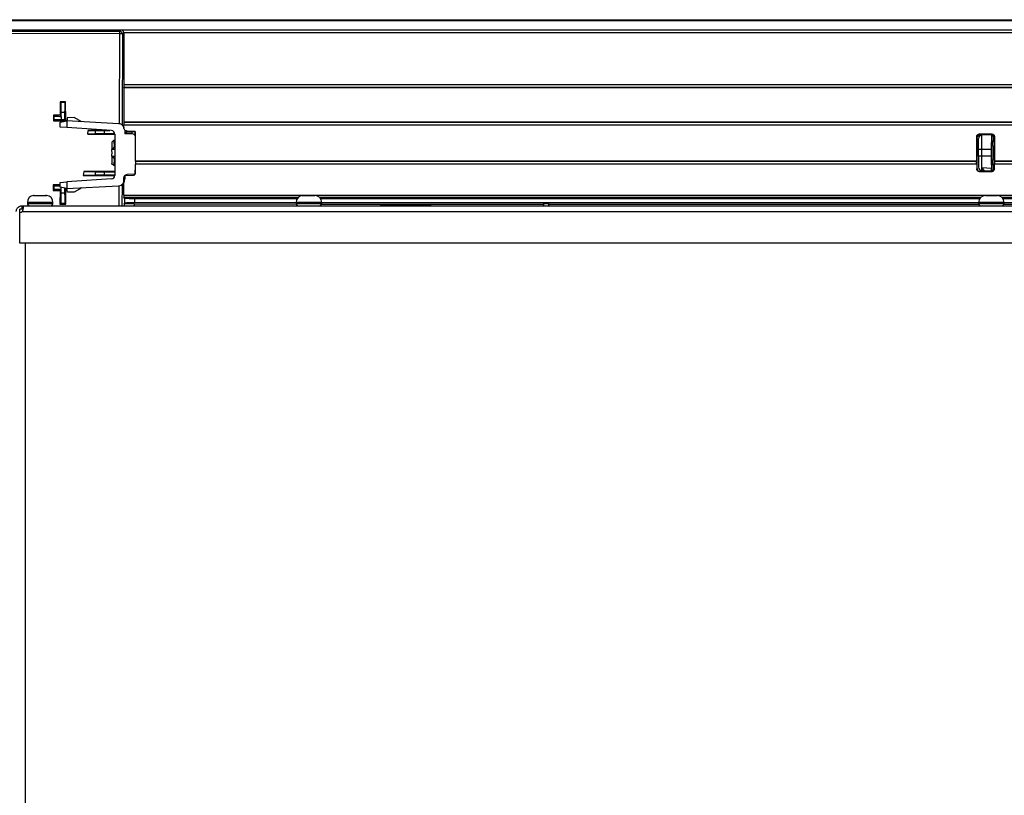
# Model space of a CAD drawing. Units: millimetres. Extents: x -2021 to 1230, y -744 to 1101.
# Drawn here: x -1841 to -1552, y 283 to 510 of the extents above; entities that cross this region are included whole.
import ezdxf

# ---------------------------------------------------------------- set-up
doc = ezdxf.new("R2010")
doc.units = ezdxf.units.MM

msp = doc.modelspace()

# ---------------------------------------------------------------- linework, layer by layer
at = {"color": 7, "linetype": 'Continuous', "lineweight": 25}
for p, q in [((-1846, 510.15), (-1266, 510.15)), ((-1846, 509.95), (-1266, 509.95)), ((-1811.24, 506), (-1846.06, 506.09)), ((-1846, 507.18), (-1266, 507.18)), ((-1846, 506.82), (-1811.19, 506.74)), ((-1811.19, 506), (-1811.24, 506)), ((-1811.19, 506.74), (-1810.79, 507.13)), ((-1810.79, 507.13), (-1301.21, 507.13)), ((-1810.02, 506.31), (-1810.39, 505.94)), ((-1810.02, 506.25), (-1810.02, 506.31)), ((-1810.02, 506.25), (-1809.98, 491.15)), ((-1301.98, 506.25), (-1810.02, 506.25)), ((-1809.95, 491.12), (-1809.98, 491.15)), ((-1809.98, 491.15), (-1302.02, 491.15)), ((-1809.95, 491.12), (-1809.95, 490.23)), ((-1809.95, 491.12), (-1302.05, 491.12)), ((-1809.98, 490.2), (-1809.95, 490.23)), ((-1809.98, 490.2), (-1809.97, 480.15)), ((-1302.02, 490.2), (-1809.98, 490.2)), ((-1302.05, 490.23), (-1809.95, 490.23)), ((-1828.61, 486.12), (-1828.62, 482.13)), ((-1828.42, 485.92), (-1828.61, 486.12)), ((-1827.03, 486.12), (-1828.61, 486.12)), ((-1827.22, 485.92), (-1828.42, 485.92)), ((-1827.03, 486.12), (-1827.22, 485.92)), ((-1827.01, 480.51), (-1827.03, 486.12)), ((-1828.62, 482.13), (-1830.62, 482.12)), ((-1830.62, 482.12), (-1830.39, 481.89)), ((-1830.62, 482.12), (-1830.62, 480.52)), ((-1830.39, 480.76), (-1830.39, 481.89)), ((-1828.32, 481.82), (-1828.62, 482.13)), ((-1827.32, 482.93), (-1828.32, 482.93)), ((-1828.32, 481.82), (-1828.32, 482.93)), ((-1827.32, 482.93), (-1827.32, 480.82)), ((-1830.39, 480.76), (-1830.62, 480.52)), ((-1830.62, 480.52), (-1827.01, 480.51)), ((-1828.64, 480.11), (-1826.64, 480.46)), ((-1828.64, 478.69), (-1828.64, 480.11)), ((-1828.39, 481.82), (-1828.32, 481.82)), ((-1828.39, 481.82), (-1828.39, 480.82)), ((-1827.32, 480.82), (-1828.39, 480.82)), ((-1827.32, 480.82), (-1827.01, 480.51)), ((-1826.45, 481.57), (-1826.64, 480.46)), ((-1826.64, 480.46), (-1826.64, 478.55)), ((-1811.54, 479.67), (-1826.64, 480.46)), ((-1826.45, 481.57), (-1824.58, 481.53)), ((-1822.33, 480.24), (-1824.58, 481.53)), ((-1809.95, 480.12), (-1809.97, 480.15)), ((-1809.97, 480.15), (-1302.03, 480.15)), ((-1809.97, 479.21), (-1809.95, 479.23)), ((-1809.97, 478.51), (-1809.97, 479.21)), ((-1302.03, 479.21), (-1809.97, 479.21)), ((-1809.95, 480.12), (-1809.95, 479.23)), ((-1302.05, 480.12), (-1809.95, 480.12)), ((-1302.05, 479.23), (-1809.95, 479.23)), ((-1826.64, 478.55), (-1828.64, 478.69)), ((-1813.57, 477.64), (-1826.64, 478.55)), ((-1820.55, 476.64), (-1820.43, 477.71)), ((-1818.34, 476.66), (-1820.55, 476.64)), ((-1820.55, 476.64), (-1812.64, 476.63)), ((-1814.73, 477.72), (-1820.43, 477.71)), ((-1820.43, 477.71), (-1818.34, 477.69)), ((-1818.34, 477.69), (-1818.34, 476.66)), ((-1815.69, 476.67), (-1815.69, 477.67)), ((-1815.69, 477.67), (-1814.12, 477.67)), ((-1812.64, 476.67), (-1815.69, 476.67)), ((-1812.64, 476.64), (-1812.64, 464.5)), ((-1809.65, 477.67), (-1809.65, 476.65)), ((-1807.14, 476.6), (-1809.65, 476.65)), ((-1809.29, 477.09), (-1809.01, 477.51)), ((-1809.29, 477.09), (-1807.63, 477.03)), ((-1809.01, 477.51), (-1806.73, 477.43)), ((-1807.55, 477.25), (-1807.63, 477.03)), ((-1806.73, 477.43), (-1806.89, 477.28)), ((-1806.79, 477.18), (-1806.63, 477.33)), ((-1806.79, 477.18), (-1806.79, 476.43)), ((-1559.81, 476.14), (-1559.11, 476.13)), ((-1559.23, 476.65), (-1555.63, 476.65)), ((-1559.13, 476.55), (-1559.23, 476.65)), ((-1559.13, 476.55), (-1555.79, 476.55)), ((-1556.35, 476.55), (-1558.59, 476.35)), ((-1555.63, 476.65), (-1555.79, 476.55)), ((-1555.2, 476.18), (-1555.56, 476.22)), ((-1813.5, 474.27), (-1813.5, 472.13)), ((-1812.64, 474.77), (-1813, 474.77)), ((-1560.03, 475.85), (-1559.93, 475.75)), ((-1560.02, 468.75), (-1560.03, 475.85)), ((-1559.92, 466.5), (-1559.93, 475.75)), ((-1555.24, 473.62), (-1555.66, 473.62)), ((-1555.5, 473.62), (-1555.5, 476.08)), ((-1555.5, 476.08), (-1555.06, 476.08)), ((-1555.28, 473.54), (-1554.99, 475.01)), ((-1554.99, 475.75), (-1554.83, 475.85)), ((-1554.99, 475.01), (-1554.99, 475.75)), ((-1554.83, 475.85), (-1554.84, 468.75)), ((-1813.5, 472.13), (-1813.36, 472.32)), ((-1813.5, 472.12), (-1813.5, 472.13)), ((-1559.5, 470.13), (-1559.5, 472.13)), ((-1555.68, 472.14), (-1558.59, 472.14)), ((-1558.59, 472.14), (-1558.59, 470.14)), ((-1555.68, 472.14), (-1555.68, 470.14)), ((-1555.67, 470.13), (-1555.67, 472.13)), ((-1813.5, 470.13), (-1813.5, 470.12)), ((-1813.5, 470.12), (-1813.5, 467.97)), ((-1813.36, 469.94), (-1813.5, 470.12)), ((-1812.64, 469.94), (-1813.36, 469.94)), ((-1813, 467.47), (-1812.64, 467.47)), ((-1806.63, 467.79), (-1806.64, 464.93)), ((-1806.63, 468.75), (-1806.59, 468.72)), ((-1806.63, 468.75), (-1560.02, 468.75)), ((-1806.59, 467.83), (-1806.63, 467.79)), ((-1560.02, 467.79), (-1806.63, 467.79)), ((-1806.59, 468.72), (-1806.59, 467.83)), ((-1806.59, 468.72), (-1560.05, 468.72)), ((-1560.05, 467.83), (-1806.59, 467.83)), ((-1560.05, 468.72), (-1560.02, 468.75)), ((-1560.05, 467.83), (-1560.05, 468.72)), ((-1560.02, 467.79), (-1560.05, 467.83)), ((-1555.68, 470.14), (-1558.59, 470.14)), ((-1555.66, 468.62), (-1555.24, 468.62)), ((-1555.5, 465.77), (-1555.5, 468.62)), ((-1555, 467.27), (-1555.28, 468.71)), ((-1554.84, 468.75), (-1554.8, 468.72)), ((-1554.84, 468.75), (-1305.37, 468.75)), ((-1554.8, 467.83), (-1554.84, 467.79)), ((-1305.36, 467.79), (-1554.84, 467.79)), ((-1554.8, 468.72), (-1554.8, 467.83)), ((-1554.8, 468.72), (-1305.41, 468.72)), ((-1305.41, 467.83), (-1554.8, 467.83)), ((-1821.75, 465.62), (-1821.87, 464.52)), ((-1812.64, 465.63), (-1821.75, 465.62)), ((-1821.75, 465.62), (-1818.34, 465.59)), ((-1818.34, 465.59), (-1818.34, 464.56)), ((-1815.69, 464.57), (-1815.69, 465.57)), ((-1815.69, 465.57), (-1812.64, 465.57)), ((-1812.64, 464.57), (-1815.69, 464.57)), ((-1806.73, 464.83), (-1809.02, 464.76)), ((-1806.64, 464.93), (-1806.8, 465.09)), ((-1806.65, 465.04), (-1806.65, 466.07)), ((-1559.92, 466.5), (-1560.02, 466.4)), ((-1559.22, 465.61), (-1559.12, 465.71)), ((-1555.65, 465.61), (-1559.22, 465.61)), ((-1555.8, 465.71), (-1559.12, 465.71)), ((-1558.59, 465.89), (-1558.41, 465.88)), ((-1555.67, 466.5), (-1558.41, 466.7)), ((-1555.8, 465.71), (-1555.65, 465.61)), ((-1555.66, 465.72), (-1555.67, 466.5)), ((-1555, 466.5), (-1555, 467.27)), ((-1554.85, 466.4), (-1555, 466.5)), ((-1830.67, 461.78), (-1830.68, 460.07)), ((-1830.67, 461.78), (-1830.39, 461.49)), ((-1828.64, 461.78), (-1830.67, 461.78)), ((-1828.64, 462.45), (-1826.64, 462.59)), ((-1828.64, 461.03), (-1828.64, 462.45)), ((-1813.57, 463.51), (-1826.64, 462.59)), ((-1826.64, 462.59), (-1826.64, 460.68)), ((-1818.34, 464.56), (-1821.87, 464.52)), ((-1821.87, 464.52), (-1812.65, 464.51)), ((-1809.65, 464.49), (-1807.14, 464.54)), ((-1809.65, 464.49), (-1809.65, 463.47)), ((-1830.39, 460.36), (-1830.68, 460.07)), ((-1830.68, 460.07), (-1828.68, 460.06)), ((-1830.39, 460.36), (-1830.39, 461.49)), ((-1828.68, 460.06), (-1828.69, 456.05)), ((-1828.32, 460.42), (-1828.68, 460.06)), ((-1826.64, 460.68), (-1828.64, 461.03)), ((-1828.32, 460.42), (-1828.39, 460.42)), ((-1828.32, 459.32), (-1828.32, 460.42)), ((-1827.32, 459.32), (-1828.32, 459.32)), ((-1827.32, 460.8), (-1827.32, 459.32)), ((-1826.95, 456.05), (-1826.96, 460.74)), ((-1826.64, 460.68), (-1811.54, 461.47)), ((-1826.45, 459.57), (-1826.64, 460.68)), ((-1824.58, 459.61), (-1826.45, 459.57)), ((-1822.33, 460.91), (-1824.58, 459.61)), ((-1838.25, 456.62), (-1838.25, 456.32)), ((-1836.41, 458.61), (-1836.2, 458.62)), ((-1836.36, 458.61), (-1836.41, 458.61)), ((-1836.25, 458.62), (-1836.36, 458.62)), ((-1836.25, 458.62), (-1836.24, 458.62)), ((-1836.2, 458.62), (-1835.34, 458.62)), ((-1835.34, 458.62), (-1835.36, 458.61)), ((-1835.36, 458.61), (-1834.11, 458.61)), ((-1834.41, 458.62), (-1834.36, 458.62)), ((-1834.11, 458.61), (-1834.08, 458.62)), ((-1834.08, 458.62), (-1832.96, 458.62)), ((-1832.96, 458.62), (-1832.75, 458.61)), ((-1832.8, 458.62), (-1832.96, 458.62)), ((-1832.8, 458.62), (-1832.75, 458.62)), ((-1832.64, 458.62), (-1832.75, 458.62)), ((-1832.75, 458.61), (-1832.64, 458.61)), ((-1830.75, 456.32), (-1830.75, 456.62)), ((-1828.69, 456.05), (-1828.42, 456.32)), ((-1828.69, 456.05), (-1826.95, 456.05)), ((-1827.22, 456.32), (-1828.42, 456.32)), ((-1827.22, 456.32), (-1826.95, 456.05)), ((-1810, 458.69), (-1810, 458.12)), ((-1810, 458.69), (-1302, 458.69)), ((-1809.75, 457.88), (-1810, 458.12)), ((-1810, 458.12), (-1758.82, 458.12)), ((-1809.89, 456.23), (-1809.75, 456.37)), ((-1806.89, 456.23), (-1809.89, 456.23)), ((-1809.89, 456.23), (-1809.89, 455.62)), ((-1809.75, 457.88), (-1809.75, 456.37)), ((-1806.89, 456.23), (-1806.81, 456.14)), ((-1806.89, 455.62), (-1806.89, 456.23)), ((-1806.81, 456.14), (-1759.46, 456.13)), ((-1806.81, 455.62), (-1806.81, 456.14)), ((-1806.75, 456.47), (-1806.75, 457.77)), ((-1806.75, 457.77), (-1759.14, 457.77)), ((-1759.5, 456.47), (-1806.75, 456.47)), ((-1759.5, 456.62), (-1759.5, 456.32)), ((-1757.49, 458.62), (-1757.69, 458.61)), ((-1757.69, 458.61), (-1757.14, 458.61)), ((-1757.5, 458.62), (-1757.49, 458.62)), ((-1757.14, 458.61), (-1756.94, 458.62)), ((-1756.94, 458.62), (-1757.1, 458.62)), ((-1756.94, 458.62), (-1755.61, 458.62)), ((-1755.61, 458.62), (-1755.52, 458.61)), ((-1755.45, 458.62), (-1755.61, 458.62)), ((-1755.52, 458.61), (-1754.38, 458.61)), ((-1754.38, 458.61), (-1754.47, 458.62)), ((-1754.47, 458.62), (-1754, 458.62)), ((-1752.68, 458.12), (-1558.82, 458.12)), ((-1752.36, 457.77), (-1559.14, 457.77)), ((-1752.04, 456.13), (-1739.82, 456.12)), ((-1752, 456.32), (-1752, 456.62)), ((-1559.5, 456.47), (-1752, 456.47)), ((-1739.82, 456.12), (-1687.05, 456.12)), ((-1739.82, 456.12), (-1714.97, 455.62)), ((-1687.05, 456.12), (-1686.95, 456.23)), ((-1687.05, 456.12), (-1687.05, 455.62)), ((-1685.45, 456.23), (-1686.95, 456.23)), ((-1686.95, 456.23), (-1686.95, 455.62)), ((-1685.45, 456.23), (-1685.35, 456.12)), ((-1685.45, 455.62), (-1685.45, 456.23)), ((-1685.35, 456.12), (-1559.47, 456.12)), ((-1685.35, 455.62), (-1685.35, 456.12)), ((-1559.5, 456.62), (-1559.5, 456.32)), ((-1557.5, 458.62), (-1557.3, 458.62)), ((-1557.3, 458.62), (-1557.44, 458.61)), ((-1557.44, 458.61), (-1556.48, 458.61)), ((-1556.34, 458.62), (-1556.57, 458.62)), ((-1556.48, 458.61), (-1556.34, 458.62)), ((-1556.34, 458.62), (-1554.93, 458.62)), ((-1554.93, 458.62), (-1554.77, 458.61)), ((-1554.81, 458.62), (-1554.86, 458.62)), ((-1554.77, 458.61), (-1553.94, 458.61)), ((-1553.94, 458.61), (-1554.1, 458.62)), ((-1552.68, 458.12), (-1358.82, 458.12)), ((-1552.36, 457.77), (-1359.14, 457.77)), ((-1552.03, 456.12), (-1426.65, 456.12)), ((-1552, 456.32), (-1552, 456.62)), ((-1359.5, 456.47), (-1552, 456.47)), ((-1840.5, 453.62), (-1840.5, 454.62)), ((-1839.56, 454.62), (-1840.5, 454.62)), ((-1840.5, 444.62), (-1840.5, 453.62)), ((-1839.8, 455.62), (-1839.8, 454.62)), ((-1839.8, 455.62), (-1839.78, 455.62)), ((-1839.78, 455.62), (-1271.71, 455.62)), ((-1839.78, 454.62), (-1839.78, 455.62)), ((-1839.78, 453.92), (-1271.71, 453.92)), ((-1271, 444.62), (-1840.5, 444.62))]:
    msp.add_line(p, q, dxfattribs=at)
at = {"color": 8, "linetype": 'Continuous', "lineweight": 25}
for p, q in [((-1811.24, 506), (-1811.31, 479.6)), ((-1810.39, 505.94), (-1810.46, 479.22)), ((-1809.97, 478.51), (-1809.98, 478.5)), ((-1809.29, 477.09), (-1809.65, 477.17)), ((-1559.81, 476.14), (-1559.1, 476.13)), ((-1558.59, 476.35), (-1558.59, 472.14)), ((-1555.37, 476.42), (-1555.57, 476.44)), ((-1812.64, 472.12), (-1813.5, 472.12)), ((-1813.36, 472.32), (-1812.64, 472.32)), ((-1812.81, 473.09), (-1812.64, 473.09)), ((-1813.5, 470.13), (-1812.64, 470.13)), ((-1812.64, 469.17), (-1812.81, 469.17)), ((-1558.59, 470.14), (-1558.59, 465.89)), ((-1558.41, 465.88), (-1558.41, 466.7)), ((-1810.51, 461.85), (-1810.52, 455.62)), ((-1828.39, 460.42), (-1828.39, 460.99)), ((-1811.37, 455.62), (-1811.36, 461.53)), ((-1830.75, 456.62), (-1838.25, 456.62)), ((-1838.25, 456.32), (-1830.75, 456.32)), ((-1752, 456.62), (-1759.5, 456.62)), ((-1759.5, 456.32), (-1752, 456.32)), ((-1552, 456.62), (-1559.5, 456.62)), ((-1559.5, 456.32), (-1552, 456.32)), ((-1838.8, -103.38), (-1838.8, 444.62))]:
    msp.add_line(p, q, dxfattribs=at)
at = {"color": 7, "linetype": 'Continuous', "lineweight": 25, "flags": 128}
for points in [[(-1555.5, 476.08), (-1555.53, 476.15), (-1555.56, 476.22)], [(-1813.5, 474.27), (-1813.37, 474.4), (-1813.24, 474.53), (-1813, 474.77)], [(-1813, 467.47), (-1813.13, 467.61), (-1813.26, 467.74), (-1813.5, 467.97)]]:
    msp.add_lwpolyline(points, dxfattribs=at)
at = {"color": 7, "linetype": 'Continuous', "lineweight": 25}
for centre, radius, start, end in [((-1813.64, 476.64), 1, 0, 86), ((-1558.5, 475.36), 1, 95, 180), ((-1558.8, 393.92), 78.21, 89.8423, 90.511), ((-1558.8, 391.92), 78.21, 89.8423, 90.511), ((-1558.5, 466.89), 1, 180, 265), ((-1558.5, 464.88), 1, 56.9605, 85), ((-1813.64, 464.5), 1, 274, 0), ((-1836.25, 456.62), 2, 93.2537, 180), ((-1837.55, 456.32), 0.7, 180, 270), ((-1832.75, 456.62), 2, 0, 86.7424), ((-1831.45, 456.32), 0.7, 270, 0), ((-1757.5, 456.62), 2, 90, 180), ((-1758.8, 456.32), 0.7, 180, 270), ((-1754, 456.62), 2, 360, 90), ((-1752.7, 456.32), 0.7, 270, 360), ((-1557.5, 456.62), 2, 90, 180), ((-1558.8, 456.32), 0.7, 180, 270), ((-1554, 456.62), 2, 360, 90), ((-1552.7, 456.32), 0.7, 270, 360), ((-1840.5, 454.62), 1, 270, 315.6528)]:
    msp.add_arc(centre, radius, start, end, dxfattribs=at)
for centre, major_axis, ratio, start_param, end_param in [((-1811.65, 477.67), (1.99, -0.16), 0.999693, 0.640582, 1.596834), ((-1807.15, 476.1), (0.293, 0.406), 0.999038, 5.337399, 6.889525), ((-1813.5, 471.12), (0, 1), 0.052408, 3.208573, 6.210539), ((-1813.36, 472.82), (0, 0.5), 0.052408, 3.214239, 3.632292), ((-1813.36, 469.44), (0, 0.5), 0.052408, 5.798139, 6.216205), ((-1551.2, 479.62), (0, 253), 0.034921, 1.617567, 1.623068), ((-1568.09, 479.62), (0, 253), 0.052408, 4.660115, 4.665619), ((-1807.15, 465.04), (-0.293, 0.406), 0.999038, 2.535253, 4.087379), ((-1811.65, 463.47), (1.99, 0.16), 0.999693, 4.686352, 6.20482), ((-1818.8, 479.62), (0, 253), 0.034921, 4.629555, 4.649643)]:
    msp.add_ellipse(centre, major_axis=major_axis, ratio=ratio, start_param=start_param, end_param=end_param, dxfattribs=at)
for points, knots in [([(-1811.19, 506.74), (-1811.19, 506.74), (-1811.19, 506.73), (-1811.19, 506.73), (-1811.2, 506.72), (-1811.21, 506.67), (-1811.22, 506.54), (-1811.23, 506.36), (-1811.24, 506.18), (-1811.24, 506.07), (-1811.24, 506)], [0, 0, 0, 0, 0.0083517, 0.0232878, 0.0729089, 0.2507001, 0.4998811, 0.6999321, 0.8375505, 1, 1, 1, 1]), ([(-1810.39, 505.94), (-1810.39, 505.94), (-1810.41, 505.95), (-1810.48, 505.97), (-1810.63, 505.98), (-1810.88, 506), (-1811.09, 506), (-1811.19, 506)], [0, 0, 0, 0, 0.15414, 0.288443, 0.496762, 0.755686, 1, 1, 1, 1]), ([(-1810.02, 506.31), (-1810.02, 506.36), (-1810.03, 506.47), (-1810.08, 506.63), (-1810.16, 506.78), (-1810.3, 506.95), (-1810.51, 507.09), (-1810.7, 507.12), (-1810.79, 507.13)], [0, 0, 0, 0, 0.107953, 0.221858, 0.33903, 0.470497, 0.73673, 1, 1, 1, 1]), ([(-1828.32, 482.93), (-1828.32, 483.3), (-1828.33, 484.07), (-1828.35, 485.06), (-1828.38, 485.76), (-1828.41, 485.87), (-1828.42, 485.92)], [0, 0, 0, 0, 0.244737, 0.500159, 0.755439, 1, 1, 1, 1]), ([(-1827.22, 485.92), (-1827.23, 485.87), (-1827.26, 485.76), (-1827.29, 485.06), (-1827.32, 484.07), (-1827.32, 483.3), (-1827.32, 482.93)], [0, 0, 0, 0, 0.244801, 0.500336, 0.755608, 1, 1, 1, 1]), ([(-1830.39, 481.89), (-1830.35, 481.88), (-1830.28, 481.86), (-1829.81, 481.84), (-1829.15, 481.83), (-1828.64, 481.82), (-1828.39, 481.82)], [0, 0, 0, 0, 0.244745, 0.500205, 0.75551, 1, 1, 1, 1]), ([(-1828.39, 480.82), (-1828.64, 480.82), (-1829.15, 480.82), (-1829.81, 480.81), (-1830.28, 480.78), (-1830.35, 480.76), (-1830.39, 480.76)], [0, 0, 0, 0, 0.2447184, 0.5000237, 0.7552986, 1, 1, 1, 1]), ([(-1818.34, 477.69), (-1817.92, 477.68), (-1817.09, 477.68), (-1816.16, 477.67), (-1815.69, 477.67)], [0, 0, 0, 0, 0.500003, 1, 1, 1, 1]), ([(-1815.69, 476.67), (-1816.16, 476.67), (-1817.09, 476.67), (-1817.92, 476.66), (-1818.34, 476.66)], [0, 0, 0, 0, 0.499997, 1, 1, 1, 1]), ([(-1809.01, 477.51), (-1809.13, 477.53), (-1809.39, 477.57), (-1809.7, 477.8), (-1809.88, 478.06), (-1809.96, 478.31), (-1809.97, 478.44), (-1809.97, 478.51)], [0, 0, 0, 0, 0.2502528, 0.4992998, 0.734775, 0.8637861, 1, 1, 1, 1]), ([(-1807.63, 477.03), (-1807.64, 476.99), (-1807.65, 476.96), (-1807.66, 476.63), (-1807.66, 476.61)], [0, 0, 0, 0, 0.953009, 1, 1, 1, 1]), ([(-1806.89, 477.28), (-1806.99, 477.28), (-1807.19, 477.28), (-1807.42, 477.27), (-1807.54, 477.26), (-1807.55, 477.26), (-1807.55, 477.25)], [0, 0, 0, 0, 0.27713, 0.554234, 0.831841, 1, 1, 1, 1]), ([(-1806.89, 477.28), (-1806.87, 477.28), (-1806.85, 477.27), (-1806.82, 477.26), (-1806.8, 477.23), (-1806.79, 477.2), (-1806.79, 477.19), (-1806.79, 477.18)], [0, 0, 0, 0, 0.232869, 0.466284, 0.686416, 0.895576, 1, 1, 1, 1]), ([(-1806.63, 477.33), (-1806.63, 477.35), (-1806.63, 477.37), (-1806.66, 477.41), (-1806.69, 477.43), (-1806.71, 477.43), (-1806.73, 477.43)], [0, 0, 0, 0, 0.250964, 0.500148, 0.74931, 1, 1, 1, 1]), ([(-1806.63, 477.33), (-1806.63, 475.9), (-1806.63, 473.04), (-1806.63, 470.18), (-1806.63, 468.75)], [0, 0, 0, 0, 0.499928, 1, 1, 1, 1]), ([(-1560.03, 475.85), (-1560.02, 475.96), (-1559.99, 476.17), (-1559.81, 476.43), (-1559.54, 476.62), (-1559.33, 476.64), (-1559.23, 476.65)], [0, 0, 0, 0, 0.250407, 0.49998, 0.749575, 1, 1, 1, 1]), ([(-1559.13, 476.55), (-1559.23, 476.54), (-1559.44, 476.51), (-1559.71, 476.33), (-1559.89, 476.06), (-1559.91, 475.85), (-1559.93, 475.75)], [0, 0, 0, 0, 0.252284, 0.502986, 0.752195, 1, 1, 1, 1]), ([(-1554.99, 475.75), (-1554.99, 475.8), (-1555, 475.91), (-1555.06, 476.11), (-1555.21, 476.33), (-1555.43, 476.48), (-1555.62, 476.54), (-1555.73, 476.55), (-1555.79, 476.55)], [0, 0, 0, 0, 0.129166, 0.256997, 0.507506, 0.741584, 0.867869, 1, 1, 1, 1]), ([(-1555.64, 476.61), (-1555.64, 476.58), (-1555.65, 476.52), (-1555.67, 475.79), (-1555.67, 474.7), (-1555.68, 473.41), (-1555.68, 472.52), (-1555.68, 472.14)], [0, 0, 0, 0, 0.210014, 0.420029, 0.63004, 0.840045, 1, 1, 1, 1]), ([(-1555.63, 476.65), (-1555.53, 476.64), (-1555.32, 476.62), (-1555.05, 476.43), (-1554.87, 476.17), (-1554.84, 475.96), (-1554.83, 475.85)], [0, 0, 0, 0, 0.250414, 0.499979, 0.749566, 1, 1, 1, 1]), ([(-1555.57, 476.44), (-1555.57, 476.43), (-1555.57, 476.42), (-1555.57, 476.41), (-1555.57, 476.37), (-1555.57, 476.29), (-1555.56, 476.24), (-1555.56, 476.22), (-1555.56, 476.22)], [0, 0, 0, 0, 0.010868, 0.025168, 0.051507, 0.140081, 0.557737, 1, 1, 1, 1]), ([(-1813.35, 472.38), (-1813.36, 472.69), (-1813.38, 473.31), (-1813.42, 473.96), (-1813.46, 474.24), (-1813.49, 474.27), (-1813.5, 474.27)], [0, 0, 0, 0, 0.289412, 0.578797, 0.86877, 1, 1, 1, 1]), ([(-1813, 474.77), (-1812.97, 474.73), (-1812.93, 474.65), (-1812.86, 474.04), (-1812.83, 473.4), (-1812.81, 473.09)], [0, 0, 0, 0, 0.336512, 0.673033, 1, 1, 1, 1]), ([(-1559.5, 472.13), (-1559.5, 472.54), (-1559.5, 473.17), (-1559.5, 473.92), (-1559.5, 474.43), (-1559.5, 474.85), (-1559.5, 475.25), (-1559.5, 475.31), (-1559.5, 475.36)], [0, 0, 0, 0, 0.239868, 0.370325, 0.500888, 0.631345, 0.761908, 1, 1, 1, 1]), ([(-1555.67, 472.13), (-1555.67, 472.43), (-1555.67, 473.03), (-1555.66, 473.82), (-1555.65, 474.43), (-1555.65, 474.77), (-1555.64, 474.82), (-1555.63, 474.55), (-1555.63, 474.13), (-1555.62, 473.75), (-1555.62, 473.62)], [0, 0, 0, 0, 0.13332, 0.26664, 0.399963, 0.533291, 0.666624, 0.799958, 0.933291, 1, 1, 1, 1]), ([(-1555.24, 468.62), (-1555.23, 468.64), (-1555.21, 468.66), (-1555.18, 468.9), (-1555.15, 469.26), (-1555.13, 469.74), (-1555.12, 470.32), (-1555.11, 471.12), (-1555.12, 471.93), (-1555.13, 472.51), (-1555.15, 472.99), (-1555.18, 473.35), (-1555.21, 473.58), (-1555.23, 473.61), (-1555.24, 473.62)], [0, 0, 0, 0, 0.077505, 0.14509, 0.25009, 0.31533, 0.378817, 0.499995, 0.621135, 0.684634, 0.749907, 0.854925, 0.922507, 1, 1, 1, 1]), ([(-1812.81, 473.09), (-1812.82, 473.05), (-1812.82, 472.97), (-1812.87, 472.83), (-1812.96, 472.67), (-1813.13, 472.5), (-1813.27, 472.42), (-1813.35, 472.38)], [0, 0, 0, 0, 0.13097, 0.261492, 0.43644, 0.67742, 1, 1, 1, 1]), ([(-1813.5, 467.97), (-1813.48, 468.01), (-1813.44, 468.08), (-1813.39, 468.63), (-1813.36, 469.28), (-1813.35, 469.74), (-1813.35, 469.88)], [0, 0, 0, 0, 0.290394, 0.580776, 0.870891, 1, 1, 1, 1]), ([(-1813.35, 469.88), (-1813.26, 469.84), (-1813.12, 469.76), (-1812.96, 469.58), (-1812.87, 469.43), (-1812.82, 469.29), (-1812.82, 469.21), (-1812.81, 469.17)], [0, 0, 0, 0, 0.345257, 0.568763, 0.739241, 0.875462, 1, 1, 1, 1]), ([(-1812.81, 469.17), (-1812.83, 468.85), (-1812.86, 468.2), (-1812.93, 467.6), (-1812.98, 467.51), (-1813, 467.47)], [0, 0, 0, 0, 0.335443, 0.670868, 1, 1, 1, 1]), ([(-1559.5, 470.13), (-1559.5, 469.73), (-1559.5, 469.1), (-1559.5, 468.34), (-1559.5, 467.83), (-1559.5, 467.41), (-1559.5, 467), (-1559.5, 466.93), (-1559.5, 466.89)], [0, 0, 0, 0, 0.239443, 0.369774, 0.5, 0.630331, 0.760557, 1, 1, 1, 1]), ([(-1555.68, 470.14), (-1555.68, 469.63), (-1555.68, 468.63), (-1555.68, 467.35), (-1555.67, 466.76), (-1555.67, 466.5)], [0, 0, 0, 0, 0.358006, 0.716011, 1, 1, 1, 1]), ([(-1555.63, 468.62), (-1555.63, 468.57), (-1555.63, 468.24), (-1555.63, 467.83), (-1555.64, 467.47), (-1555.65, 467.43), (-1555.66, 467.69), (-1555.66, 468.22), (-1555.67, 468.97), (-1555.67, 469.65), (-1555.67, 470.04), (-1555.67, 470.13)], [0, 0, 0, 0, 0.028772, 0.161564, 0.294362, 0.427164, 0.559968, 0.69277, 0.825568, 0.958361, 1, 1, 1, 1]), ([(-1818.34, 465.59), (-1817.92, 465.58), (-1817.09, 465.58), (-1816.16, 465.57), (-1815.69, 465.57)], [0, 0, 0, 0, 0.500003, 1, 1, 1, 1]), ([(-1815.69, 464.57), (-1816.16, 464.57), (-1817.09, 464.57), (-1817.92, 464.56), (-1818.34, 464.56)], [0, 0, 0, 0, 0.499997, 1, 1, 1, 1]), ([(-1809.99, 463.76), (-1809.97, 463.88), (-1809.95, 464.07), (-1809.83, 464.3), (-1809.7, 464.47), (-1809.51, 464.62), (-1809.28, 464.73), (-1809.11, 464.74), (-1809.02, 464.76)], [0, 0, 0, 0, 0.238509, 0.366426, 0.499784, 0.675112, 0.818963, 1, 1, 1, 1]), ([(-1806.64, 464.93), (-1806.64, 464.92), (-1806.64, 464.9), (-1806.66, 464.86), (-1806.7, 464.84), (-1806.72, 464.84), (-1806.73, 464.83)], [0, 0, 0, 0, 0.249259, 0.500219, 0.747827, 1, 1, 1, 1]), ([(-1559.22, 465.61), (-1559.32, 465.62), (-1559.53, 465.64), (-1559.8, 465.83), (-1559.98, 466.09), (-1560.01, 466.3), (-1560.02, 466.4)], [0, 0, 0, 0, 0.250381, 0.499981, 0.749601, 1, 1, 1, 1]), ([(-1559.92, 466.5), (-1559.91, 466.4), (-1559.89, 466.24), (-1559.79, 466.06), (-1559.67, 465.91), (-1559.51, 465.8), (-1559.31, 465.72), (-1559.19, 465.71), (-1559.12, 465.71)], [0, 0, 0, 0, 0.245366, 0.374153, 0.506631, 0.700234, 0.836943, 1, 1, 1, 1]), ([(-1558.41, 466.7), (-1558.17, 466.41), (-1557.88, 466.09), (-1557.78, 465.75), (-1557.77, 465.71)], [0, 0, 0, 0, 0.8784494, 1, 1, 1, 1]), ([(-1555.8, 465.71), (-1555.73, 465.71), (-1555.61, 465.72), (-1555.41, 465.79), (-1555.25, 465.91), (-1555.13, 466.06), (-1555.03, 466.24), (-1555.01, 466.4), (-1555, 466.5)], [0, 0, 0, 0, 0.158628, 0.293859, 0.493358, 0.626788, 0.755886, 1, 1, 1, 1]), ([(-1554.85, 466.4), (-1554.86, 466.3), (-1554.89, 466.09), (-1555.07, 465.83), (-1555.34, 465.64), (-1555.55, 465.62), (-1555.65, 465.61)], [0, 0, 0, 0, 0.250387, 0.50001, 0.749616, 1, 1, 1, 1]), ([(-1830.39, 461.49), (-1830.35, 461.48), (-1830.28, 461.46), (-1829.81, 461.44), (-1829.23, 461.43), (-1828.81, 461.43), (-1828.64, 461.43)], [0, 0, 0, 0, 0.267155, 0.546005, 0.824686, 1, 1, 1, 1]), ([(-1828.39, 460.42), (-1828.64, 460.42), (-1829.15, 460.42), (-1829.81, 460.41), (-1830.28, 460.38), (-1830.35, 460.36), (-1830.39, 460.36)], [0, 0, 0, 0, 0.244718, 0.500024, 0.755299, 1, 1, 1, 1]), ([(-1828.42, 456.32), (-1828.41, 456.38), (-1828.38, 456.49), (-1828.35, 457.19), (-1828.33, 458.18), (-1828.32, 458.94), (-1828.32, 459.32)], [0, 0, 0, 0, 0.244801, 0.500336, 0.755608, 1, 1, 1, 1]), ([(-1827.32, 459.32), (-1827.32, 458.94), (-1827.32, 458.17), (-1827.29, 457.19), (-1827.26, 456.49), (-1827.23, 456.38), (-1827.22, 456.32)], [0, 0, 0, 0, 0.244737, 0.500159, 0.7554385, 1, 1, 1, 1]), ([(-1809.75, 457.88), (-1809.7, 457.86), (-1809.59, 457.84), (-1808.88, 457.8), (-1807.9, 457.78), (-1807.13, 457.78), (-1806.75, 457.77)], [0, 0, 0, 0, 0.244801, 0.500336, 0.755608, 1, 1, 1, 1]), ([(-1806.75, 456.47), (-1807.13, 456.47), (-1807.9, 456.47), (-1808.89, 456.45), (-1809.59, 456.41), (-1809.7, 456.38), (-1809.75, 456.37)], [0, 0, 0, 0, 0.244737, 0.500159, 0.755439, 1, 1, 1, 1]), ([(-1841.5, 453.92), (-1841.5, 454.02), (-1841.49, 454.22), (-1841.4, 454.53), (-1841.24, 454.85), (-1841.01, 455.14), (-1840.73, 455.37), (-1840.41, 455.52), (-1840.09, 455.61), (-1839.9, 455.62), (-1839.8, 455.62)], [0, 0, 0, 0, 0.112844, 0.236394, 0.366505, 0.500008, 0.633565, 0.763551, 0.885192, 1, 1, 1, 1]), ([(-1839.78, 455.62), (-1839.74, 455.62), (-1839.65, 455.61), (-1839.57, 455.52), (-1839.51, 455.37), (-1839.49, 455.14), (-1839.51, 454.85), (-1839.57, 454.54), (-1839.65, 454.22), (-1839.74, 454.02), (-1839.78, 453.92)], [0, 0, 0, 0, 0.112844, 0.236394, 0.366505, 0.500008, 0.633565, 0.763551, 0.885192, 1, 1, 1, 1])]:
    msp.add_open_spline(points, degree=3, knots=knots, dxfattribs=at)
msp.add_open_spline([(-1810.39, 505.94), (-1810.4, 506.04), (-1810.42, 506.25), (-1810.61, 506.51), (-1810.87, 506.7), (-1811.08, 506.72), (-1811.19, 506.74)], degree=3, dxfattribs=at)
at = {"color": 8, "linetype": 'Continuous', "lineweight": 25}
for points, knots in [([(-1809.37, 476.64), (-1809.37, 476.66), (-1809.35, 477), (-1809.32, 477.05), (-1809.29, 477.09)], [0, 0, 0, 0, 0.03757, 1, 1, 1, 1]), ([(-1559.66, 476.34), (-1559.55, 476.33), (-1559.13, 476.33), (-1558.87, 476.32), (-1558.68, 476.32)], [0, 0, 0, 0, 0.264926, 1, 1, 1, 1])]:
    msp.add_open_spline(points, degree=3, knots=knots, dxfattribs=at)

doc.saveas('drawing.dxf')
